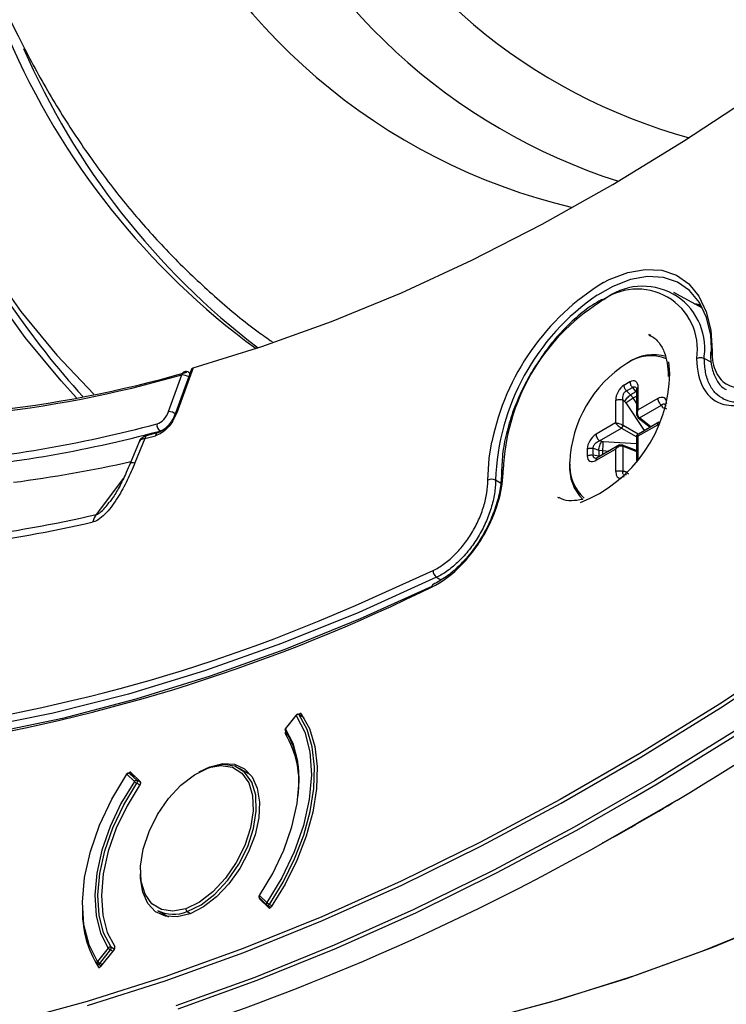
# Model space of a CAD drawing. Units: millimetres. Extents: x 69 to 1126, y 56 to 792.
# Drawn here: x 866 to 891, y 132 to 168 of the extents above; entities that cross this region are included whole.
import ezdxf

# ---------------------------------------------------------------- set-up
doc = ezdxf.new("R2010")
doc.units = ezdxf.units.MM

msp = doc.modelspace()

# ---------------------------------------------------------------- linework, layer by layer
at = {"color": 7, "linetype": 'Continuous', "lineweight": 25}
for p, q in [((890.526, 157.815), (889.483, 158.388)), ((890.593, 155.974), (890.593, 156.054)), ((890.845, 155.837), (890.593, 155.974)), ((890.815, 156.166), (890.815, 156.163)), ((871.898, 155.625), (871.299, 153.979)), ((871.856, 155.605), (871.84, 155.579)), ((889.329, 155.418), (889.3, 155.847)), ((871.004, 154.032), (871.493, 155.375)), ((871.84, 155.579), (871.253, 153.966)), ((889.271, 155.337), (889.27, 155.314)), ((887.874, 155.115), (887.653, 154.988)), ((887.742, 154.785), (887.963, 154.912)), ((887.963, 154.912), (888.093, 154.756)), ((888.176, 154.087), (888.176, 154.915)), ((887.898, 154.643), (887.742, 154.785)), ((888.093, 154.756), (887.898, 154.643)), ((887.992, 154.526), (887.898, 154.643)), ((887.992, 154.526), (888.117, 154.598)), ((888.117, 154.337), (887.992, 154.526)), ((888.117, 154.833), (888.117, 153.894)), ((887.351, 154.439), (887.351, 153.611)), ((887.621, 154.446), (887.681, 154.392)), ((887.621, 153.52), (887.621, 154.446)), ((887.72, 154.346), (888.397, 153.33)), ((888.893, 154.501), (888.176, 154.087)), ((888.221, 153.801), (889.022, 154.264)), ((889.022, 154.264), (889.055, 154.214)), ((871.253, 153.966), (871.252, 153.964)), ((887.351, 153.611), (886.634, 153.197)), ((888.172, 153.202), (887.621, 153.52)), ((888.934, 153.64), (888.121, 153.17)), ((888.176, 153.801), (888.611, 153.454)), ((888.176, 153.135), (888.893, 153.549)), ((888.637, 153.469), (888.221, 153.801)), ((870.612, 153.254), (870.227, 153.154)), ((886.764, 152.96), (887.565, 153.423)), ((887.565, 153.423), (888.105, 153.111)), ((888.117, 153.165), (888.117, 152.226)), ((888.176, 152.307), (888.176, 153.135)), ((869.924, 152.927), (869.599, 152.131)), ((870.135, 153.042), (869.775, 152.156)), ((887.49, 152.806), (886.676, 152.337)), ((886.84, 152.936), (886.764, 152.96)), ((888.117, 152.846), (886.9, 152.925)), ((888.117, 152.599), (887.599, 152.802)), ((887.621, 151.838), (887.621, 152.763)), ((887.621, 152.763), (888.117, 152.569)), ((886.31, 152.661), (886.31, 152.407)), ((886.53, 152.431), (886.53, 152.686)), ((886.53, 152.686), (886.731, 152.622)), ((886.731, 152.396), (886.53, 152.431)), ((886.634, 152.245), (887.351, 152.659)), ((886.731, 152.622), (886.731, 152.396)), ((886.731, 152.622), (886.879, 152.599)), ((886.879, 152.454), (886.879, 152.599)), ((886.879, 152.599), (887.106, 152.585)), ((887.351, 152.659), (887.351, 151.831)), ((885.676, 151.995), (885.671, 152.172)), ((887.681, 151.834), (887.621, 151.838)), ((869.354, 151.589), (868.361, 150.263)), ((883.145, 151.41), (882.957, 151.518)), ((885.22, 150.902), (885.267, 150.876)), ((880.804, 147.967), (880.964, 147.874)), ((880.243, 147.426), (880.622, 147.604)), ((875.666, 142.928), (875.277, 142.437)), ((875.283, 142.42), (875.672, 142.911)), ((875.942, 142.847), (875.769, 142.947)), ((875.772, 142.946), (875.779, 142.954)), ((875.778, 142.939), (875.945, 142.842)), ((875.341, 142.195), (875.273, 142.238)), ((872.51, 141.021), (872.436, 140.993)), ((872.442, 140.983), (872.55, 141.017)), ((874.001, 140.743), (873.596, 140.977)), ((869.479, 140.758), (869.751, 140.497)), ((869.785, 140.673), (869.575, 140.794)), ((869.58, 140.79), (869.575, 140.794)), ((869.852, 140.53), (869.58, 140.79)), ((869.58, 140.79), (869.788, 140.671)), ((869.628, 140.827), (869.973, 140.489)), ((869.771, 140.687), (869.712, 140.715)), ((869.984, 140.454), (869.852, 140.53)), ((869.842, 140.433), (869.948, 140.372)), ((889.586, 139.818), (889.597, 139.811)), ((889.586, 139.818), (889.586, 139.817)), ((889.586, 139.817), (889.597, 139.811)), ((886.884, 138.257), (886.884, 138.258)), ((886.895, 138.251), (886.884, 138.257)), ((874.6, 136.066), (874.328, 136.327)), ((874.329, 136.237), (874.601, 135.976)), ((874.669, 135.874), (874.332, 136.204)), ((874.431, 136.139), (874.332, 136.204)), ((874.617, 135.964), (874.738, 135.894)), ((874.779, 135.951), (874.691, 136.002)), ((870.596, 135.781), (871.001, 135.547)), ((871.682, 135.738), (871.809, 135.665)), ((868.796, 134.404), (868.406, 133.913)), ((869.012, 134.355), (868.515, 133.725)), ((869.018, 134.365), (868.902, 134.432)), ((868.492, 133.841), (868.881, 134.332)), ((868.881, 134.332), (868.959, 134.287)), ((868.361, 133.899), (868.414, 133.82)), ((868.423, 133.811), (868.533, 133.748)), ((868.438, 133.703), (868.452, 133.693)), ((868.571, 133.795), (868.492, 133.841))]:
    msp.add_line(p, q, dxfattribs=at)
at = {"color": 7, "linetype": 'Continuous', "lineweight": 25, "flags": 128}
for points in [[(859.604, 203.728), (859.354, 202.505), (858.8, 199.465), (858.352, 196.461), (858.011, 193.497), (857.776, 190.581), (857.649, 187.717), (857.63, 184.912), (857.718, 182.171), (857.915, 179.499), (858.218, 176.902), (858.628, 174.385), (859.144, 171.952), (859.765, 169.61), (860.489, 167.362), (861.315, 165.213), (862.242, 163.167), (863.268, 161.228), (864.39, 159.4), (865.606, 157.687), (866.915, 156.092), (868.27, 154.66)], [(871.898, 155.625), (874.415, 156.404), (876.956, 157.321), (879.514, 158.375), (882.086, 159.564), (884.666, 160.885), (887.25, 162.337), (889.834, 163.915), (892.411, 165.619), (894.979, 167.444), (897.531, 169.386), (900.064, 171.444), (902.572, 173.612), (905.051, 175.886), (907.496, 178.263), (909.904, 180.739), (912.269, 183.308), (914.587, 185.966), (916.854, 188.707), (919.065, 191.528), (921.218, 194.423), (923.307, 197.386)], [(887.989, 139.895), (888.866, 140.414), (891.801, 142.233), (894.73, 144.175), (897.649, 146.235), (900.554, 148.412), (903.441, 150.702), (906.306, 153.102), (909.145, 155.608), (911.955, 158.219), (914.731, 160.929), (917.469, 163.735), (920.167, 166.633), (922.82, 169.62), (925.424, 172.691), (927.977, 175.843), (930.474, 179.07), (932.912, 182.368), (935.288, 185.733), (937.599, 189.161), (939.841, 192.646), (942.012, 196.184)], [(867.641, 154.537), (867.076, 155.152), (865.758, 156.739), (864.53, 158.445), (863.396, 160.264), (862.358, 162.195), (861.418, 164.233), (860.577, 166.374), (859.838, 168.613), (859.202, 170.948), (858.67, 173.372), (858.243, 175.881), (857.923, 178.471), (857.708, 181.136), (857.601, 183.871), (857.601, 186.67), (857.708, 189.529), (857.802, 190.981)], [(886.909, 158.752), (887.117, 158.857), (887.79, 159.115), (888.435, 159.23), (889.034, 159.197), (889.57, 159.019), (890.029, 158.7), (890.398, 158.249), (890.666, 157.679), (890.826, 157.005), (890.874, 156.246)], [(911.132, 159.175), (908.345, 156.586), (905.529, 154.1), (902.688, 151.72), (899.824, 149.448), (896.943, 147.29), (894.048, 145.246), (891.143, 143.321), (888.232, 141.516), (885.319, 139.834), (882.408, 138.278), (879.503, 136.849), (876.607, 135.55), (873.726, 134.382), (870.863, 133.347), (868.021, 132.447), (865.205, 131.682)], [(868.037, 132.301), (870.882, 133.203), (873.749, 134.239), (876.634, 135.408), (879.533, 136.709), (882.441, 138.139), (885.356, 139.698), (888.273, 141.381), (891.187, 143.188), (894.096, 145.116), (896.995, 147.162), (899.88, 149.324), (902.747, 151.598), (905.592, 153.981), (908.411, 156.47), (911.201, 159.063)], [(890.871, 156.086), (890.825, 156.819), (890.671, 157.47), (890.412, 158.02), (890.056, 158.456), (889.613, 158.764), (889.095, 158.936), (888.517, 158.967), (887.894, 158.857), (887.244, 158.608), (886.681, 158.291)], [(911.845, 158.314), (909.037, 155.705), (906.199, 153.2), (903.336, 150.801), (900.45, 148.513), (897.547, 146.337), (894.63, 144.278), (891.702, 142.338), (888.769, 140.519), (885.833, 138.824), (882.9, 137.256), (879.972, 135.817), (877.055, 134.507), (874.152, 133.331), (871.266, 132.288)], [(890.237, 157.974), (890.309, 157.969), (890.453, 157.951)], [(890.327, 157.925), (890.394, 157.92), (890.476, 157.911)], [(888.632, 156.812), (888.621, 156.818), (888.566, 156.848)], [(871.299, 153.979), (871.278, 153.979), (871.263, 153.975), (871.254, 153.969), (871.253, 153.966)], [(882.677, 151.514), (882.724, 152.328), (882.824, 152.92)], [(869.599, 152.131), (869.609, 152.143), (869.632, 152.155), (869.668, 152.161), (869.716, 152.162), (869.775, 152.156)], [(877.603, 146.834), (877.838, 146.935), (880.677, 148.217)], [(880.804, 147.967), (877.959, 146.682), (875.129, 145.541), (872.319, 144.544), (869.534, 143.695), (866.778, 142.995), (864.056, 142.444), (861.373, 142.043), (858.733, 141.794), (856.14, 141.697), (853.599, 141.751), (851.115, 141.957), (848.691, 142.315), (846.332, 142.823), (844.041, 143.481), (841.822, 144.288), (839.68, 145.243), (837.618, 146.343), (835.639, 147.587)], [(880.629, 147.625), (878.006, 146.443), (875.253, 145.327), (872.518, 144.347), (869.806, 143.507), (867.121, 142.806), (864.467, 142.246)], [(875.672, 142.911), (875.985, 142.305), (876.171, 141.575), (876.225, 140.745), (876.145, 139.839), (875.934, 138.888), (875.598, 137.922), (875.149, 136.971), (874.6, 136.066)], [(874.691, 136.002), (875.19, 136.814), (875.611, 137.666), (875.943, 138.535), (876.178, 139.401), (876.31, 140.241), (876.335, 141.034), (876.253, 141.76), (876.066, 142.4), (875.778, 142.939)], [(875.856, 142.976), (876.154, 142.431), (876.348, 141.78), (876.435, 141.041), (876.41, 140.232), (876.276, 139.374), (876.035, 138.49), (875.694, 137.603), (875.261, 136.734), (874.749, 135.907)], [(875.672, 142.911), (875.668, 142.918), (875.666, 142.923), (875.666, 142.927), (875.666, 142.928)], [(875.778, 142.939), (875.772, 142.945), (875.769, 142.947)], [(875.887, 142.903), (875.808, 142.94), (875.779, 142.954)], [(874.328, 136.327), (874.816, 137.132), (875.215, 137.978), (875.513, 138.838), (875.701, 139.685), (875.772, 140.491), (875.725, 141.23), (875.56, 141.88), (875.283, 142.42)], [(875.273, 142.342), (875.28, 142.334), (875.29, 142.326)], [(875.277, 142.437), (875.276, 142.436), (875.276, 142.433), (875.278, 142.427), (875.283, 142.42)], [(871.637, 135.841), (871.164, 135.747), (870.742, 135.808), (870.395, 136.021), (870.144, 136.372), (870.003, 136.842), (869.98, 137.403), (870.078, 138.023), (870.289, 138.665), (870.602, 139.293), (870.998, 139.87), (871.455, 140.361), (871.946, 140.74), (872.442, 140.983)], [(872.55, 141.017), (872.915, 141.077), (873.337, 141.016), (873.684, 140.803), (873.935, 140.452), (874.076, 139.982), (874.098, 139.421), (874.001, 138.801), (873.79, 138.158), (873.477, 137.531), (873.081, 136.954), (872.624, 136.463), (872.133, 136.084), (871.637, 135.841)], [(871.682, 135.738), (872.192, 135.988), (872.696, 136.376), (873.166, 136.882), (873.573, 137.474), (873.895, 138.119), (874.111, 138.779), (874.211, 139.416), (874.188, 139.992), (874.043, 140.475), (873.785, 140.836), (873.429, 141.054), (872.996, 141.117), (872.51, 141.021)], [(872.124, 140.845), (872.517, 141.037), (872.986, 141.151), (873.413, 141.125), (873.776, 140.96), (874.059, 140.664), (874.245, 140.251), (874.327, 139.743), (874.3, 139.165), (874.165, 138.546)], [(868.406, 133.913), (868.094, 134.519), (867.908, 135.248), (867.854, 136.079), (867.934, 136.985), (868.145, 137.936), (868.48, 138.902), (868.93, 139.853), (869.479, 140.758)], [(869.751, 140.497), (869.263, 139.692), (868.864, 138.845), (868.565, 137.986), (868.378, 137.139), (868.306, 136.333), (868.354, 135.594), (868.519, 134.944), (868.796, 134.404)], [(869.479, 140.758), (869.473, 140.763), (869.47, 140.767), (869.469, 140.77), (869.469, 140.77)], [(868.902, 134.432), (868.629, 134.964), (868.466, 135.604), (868.42, 136.332), (868.49, 137.126), (868.674, 137.959), (868.968, 138.806), (869.362, 139.64), (869.842, 140.433)], [(869.962, 140.392), (869.483, 139.608), (869.091, 138.783), (868.798, 137.943), (868.614, 137.117), (868.545, 136.33), (868.594, 135.609), (868.758, 134.977), (869.032, 134.455)], [(871.353, 132.178), (874.24, 133.222), (877.145, 134.399), (880.064, 135.709), (882.993, 137.149), (885.929, 138.718), (887.989, 139.895)], [(874.165, 138.546), (873.929, 137.917), (873.604, 137.309), (873.206, 136.754), (872.755, 136.278), (872.275, 135.906), (871.788, 135.657), (871.319, 135.542), (870.892, 135.568), (870.529, 135.733), (870.246, 136.03), (870.06, 136.442), (869.978, 136.95), (869.975, 137.122)], [(899.318, 138.293), (896.489, 136.865), (893.669, 135.572), (890.863, 134.415), (888.076, 133.396), (885.31, 132.517), (882.572, 131.78), (879.864, 131.185), (877.192, 130.733), (874.559, 130.426), (871.97, 130.263), (869.428, 130.244), (867.826, 130.309)], [(899.001, 138.127), (896.166, 136.711), (893.341, 135.43), (890.529, 134.286), (887.737, 133.281), (884.968, 132.418), (882.226, 131.696), (879.515, 131.118), (876.841, 130.684), (874.207, 130.395), (871.618, 130.251), (869.077, 130.253), (867.826, 130.309)], [(874.318, 136.339), (874.318, 136.339), (874.319, 136.337), (874.322, 136.332), (874.328, 136.327)], [(874.617, 135.964), (874.619, 135.963), (874.628, 135.961), (874.638, 135.961), (874.649, 135.964), (874.66, 135.97), (874.671, 135.979), (874.682, 135.99), (874.691, 136.002)], [(868.423, 133.811), (868.428, 133.809), (868.438, 133.808), (868.448, 133.809), (868.459, 133.813), (868.471, 133.82), (868.482, 133.83), (868.492, 133.841)]]:
    msp.add_lwpolyline(points, dxfattribs=at)
at = {"color": 7, "linetype": 'Continuous', "lineweight": 25}
for centre, radius, start, end in [((895.516, 184.027), 20.718, 205.0005, 254.6699), ((890.943, 183.243), 22.356, 202.2153, 256.6322), ((894.132, 183.298), 21.888, 202.5103, 252.229), ((890.541, 178.64), 27.652, 203.2353, 233.7773), ((891.127, 178.383), 27.735, 203.522, 232.5778), ((891.243, 175.735), 31.53, 206.6408, 222.1419), ((891.589, 151.126), 8.947, 121.5388, 168.4372), ((888.145, 156.315), 2.195, 351.0463, 128.6236), ((888.339, 156.342), 2.272, 352.7124, 128.8305), ((891.51, 151.225), 8.558, 124.3555, 178.0429), ((886.858, 158.031), 0.099, 55.3933, 114.6697), ((890.883, 151.573), 7.652, 122.4673, 177.6391), ((886.873, 158.04), 0.0988, 125.105, 186.2343), ((888.636, 154.564), 1.505, 67.6554, 125.4445), ((888.733, 154.517), 1.593, 72.8651, 124.9651), ((890.909, 156.159), 0.0938, 111.8888, 175.8482), ((890.179, 151.978), 4.513, 122.3641, 177.533), ((859.785, 195.865), 42.148, 265.5448, 286.1277), ((859.991, 195.866), 42.049, 265.5448, 286.1277), ((871.626, 155.36), 0.133, 109.3949, 173.6709), ((871.42, 154.696), 0.683, 62.236, 83.8691), ((871.634, 155.294), 0.2, 57.7294, 105.392), ((871.692, 155.39), 0.0873, 12.6383, 56.1435), ((884.154, 155.511), 5.176, 291.6224, 358.9693), ((889.369, 155.328), 0.0986, 113.7241, 174.9903), ((870.933, 153.357), 0.679, 59.5465, 83.9533), ((858.497, 198.794), 46.803, 274.3409, 284.9644), ((870.83, 153.526), 0.253, 168.1348, 235.8457), ((858.575, 198.636), 46.91, 274.3409, 284.9644), ((870.27, 153.025), 0.136, 108.4602, 172.9072), ((856.965, 204.518), 53.135, 284.3518, 284.7823), ((870.656, 153.126), 0.135, 108.8743, 173.1986), ((859.198, 198.535), 47.492, 277.4153, 282.6868), ((887.306, 151.977), 1.64, 175.6311, 225.1731), ((887.209, 152.018), 1.533, 180.8366, 228.7151), ((882.82, 151.245), 0.305, 63.3418, 118.1302), ((857.342, 198.13), 49.119, 277.407, 282.9644), ((825.697, 246.072), 123.995, 301.02044, 309.53061), ((857.179, 198.035), 49.302, 277.407, 282.9644), ((880.964, 148.205), 0.287, 177.6337, 236.0562), ((852.588, 204.465), 63.39, 278.1947, 295.8664), ((853.609, 201.89), 60.057, 275.49157, 293.5476), ((875.729, 142.878), 0.08, 60.0027, 141.5435), ((875.743, 142.859), 0.0871, 66.0132, 143.808), ((875.339, 142.387), 0.08, 171.0956, 214.6316), ((875.339, 142.387), 0.08, 141.5435, 171.0956), ((875.328, 142.375), 0.0638, 135.1802, 211.3037), ((872.568, 140.632), 3.206, 358.2489, 31.9003), ((872.268, 140.439), 3.503, 352.3119, 30.9134), ((869.535, 140.725), 0.08, 60.0027, 145.778), ((869.548, 140.716), 0.0808, 66.3685, 149.2558), ((869.82, 140.456), 0.0808, 66.3685, 149.2558), ((870.152, 140.97), 0.621, 229.6919, 240.0083), ((869.78, 140.488), 0.083, 317.831, 29.7644), ((835.249, 230.821), 105.991, 299.15408, 300.84055), ((835.249, 230.821), 105.991, 299.15408, 300.84054), ((835.26, 230.814), 105.991, 299.15408, 300.84054), ((843.313, 215.557), 88.745, 288.77362, 299.41259), ((874.385, 136.294), 0.08, 171.0956, 226.214), ((874.385, 136.294), 0.08, 145.8328, 171.0956), ((874.381, 136.282), 0.069, 139.8252, 221.7099), ((871.707, 135.749), 3.857, 177.7868, 212.0309), ((871.741, 135.826), 0.106, 171.7226, 235.9352), ((874.653, 136.022), 0.069, 139.8252, 221.7099), ((874.998, 136.533), 0.613, 229.5585, 240.0079), ((874.657, 136.034), 0.08, 226.214, 240.0027), ((871.184, 136.897), 1.261, 242.1938, 293.2381), ((868.866, 134.352), 0.0872, 66.0066, 143.735), ((869.04, 134.605), 0.316, 219.5397, 239.91), ((868.813, 134.398), 0.0949, 315.8666, 21.1792), ((868.454, 133.868), 0.0661, 136.7418, 209.934), ((868.463, 133.881), 0.08, 214.7744, 240.0027), ((868.65, 134.115), 0.316, 219.5397, 239.91)]:
    msp.add_arc(centre, radius, start, end, dxfattribs=at)
for centre, major_axis, ratio, start_param, end_param in [((887.664, 154.607), (0.2, 0.405), 0.59324, 0.72675, 2.265172), ((887.864, 154.722), (0.21, 0.416), 0.556394, 5.448149, 6.986571), ((888.882, 154.134), (0.256, 0.39), 0.556406, 5.862464, 7.118072), ((887.635, 154.292), (-0.091, 0.132), 0.62527, 4.682743, 5.065416), ((888.908, 154.182), (0.16, -0.013), 0.625176, 0.074155, 0.456828), ((886.645, 152.843), (0.25, 0.375), 0.593254, 0.876251, 2.414673), ((886.903, 153.025), (0.16, -0.013), 0.625176, 4.359433, 4.742107), ((886.645, 152.612), (0.256, 0.39), 0.556406, 2.438057, 3.976479), ((887.664, 152.024), (0.21, 0.416), 0.556394, 2.306556, 3.562733), ((887.635, 151.978), (-0.091, 0.132), 0.62527, 2.684836, 3.06751)]:
    msp.add_ellipse(centre, major_axis=major_axis, ratio=ratio, start_param=start_param, end_param=end_param, dxfattribs=at)
for points, knots in [([(861.05, 193.631), (861.037, 193.439), (860.96, 192.345), (860.92, 190.389), (860.935, 187.773), (861.061, 185.211), (861.288, 182.706), (861.619, 180.263), (862.053, 177.888), (862.591, 175.586), (863.232, 173.363), (863.959, 171.266), (864.551, 169.819), (865.046, 168.713), (865.576, 167.591), (866.425, 165.99), (867.519, 164.204), (868.704, 162.524), (869.975, 160.954), (871.327, 159.495), (872.762, 158.159), (873.917, 157.191), (874.616, 156.707), (874.785, 156.59)], [0, 0, 0, 0, 0.011905, 0.067855, 0.123839, 0.179847, 0.235861, 0.291855, 0.3478, 0.403661, 0.459397, 0.51496, 0.567016, 0.576494, 0.606575, 0.661371, 0.7159, 0.770063, 0.823849, 0.877267, 0.930344, 0.983129, 1, 1, 1, 1]), ([(886.817, 158.121), (886.711, 158.056), (886.403, 157.87), (885.902, 157.479), (885.337, 156.924), (884.859, 156.361), (884.601, 155.965), (884.496, 155.804)], [0, 0, 0, 0, 0.125224, 0.362694, 0.600054, 0.83716, 1, 1, 1, 1]), ([(888.568, 156.83), (888.637, 156.796), (888.817, 156.706), (889.029, 156.431), (889.201, 156.047), (889.239, 155.724), (889.256, 155.575)], [0, 0, 0, 0, 0.183399, 0.474649, 0.75738, 1, 1, 1, 1]), ([(890.313, 155.973), (890.312, 155.533), (890.494, 154.761), (891.385, 154.072), (892.36, 154.322), (892.928, 154.709)], [0, 0, 0, 0, 0.285714, 0.571429, 1, 1, 1, 1]), ([(890.313, 155.973), (890.35, 155.994), (890.401, 156.006), (890.505, 156.007), (890.556, 155.995), (890.593, 155.974)], [0, 0, 0, 0, 0.5, 0.5, 1, 1, 1, 1]), ([(891.304, 154.48), (891.202, 154.543), (890.992, 154.675), (890.769, 155.015), (890.62, 155.447), (890.602, 155.798), (890.593, 155.974)], [0, 0, 0, 0, 0.23773, 0.491908, 0.745932, 1, 1, 1, 1]), ([(890.815, 156.166), (890.815, 156.149), (890.813, 155.971), (890.851, 155.628), (891.005, 155.219), (891.195, 154.94), (891.353, 154.853), (891.392, 154.831)], [0, 0, 0, 0, 0.029399, 0.309896, 0.607472, 0.900961, 1, 1, 1, 1]), ([(890.874, 156.246), (890.872, 156.096), (890.884, 155.956), (890.934, 155.696), (890.972, 155.574), (891.073, 155.361), (891.135, 155.269), (891.283, 155.112), (891.368, 155.048), (891.554, 154.955), (891.657, 154.925), (891.879, 154.901), (891.994, 154.907), (892.236, 154.951), (892.363, 154.99), (892.616, 155.099), (892.744, 155.17), (892.873, 155.257)], [0, 0, 0, 0, 0.125, 0.125, 0.25, 0.25, 0.375, 0.375, 0.5, 0.5, 0.625, 0.625, 0.75, 0.75, 0.875, 0.875, 1, 1, 1, 1]), ([(884.496, 155.804), (884.446, 155.732), (884.238, 155.431), (883.936, 154.852), (883.604, 154.088), (883.365, 153.315), (883.207, 152.541), (883.188, 152.055), (883.179, 151.806)], [0, 0, 0, 0, 0.058295, 0.244673, 0.431111, 0.617696, 0.804547, 1, 1, 1, 1]), ([(889.256, 155.575), (889.26, 155.557), (889.273, 155.484), (889.272, 155.399), (889.271, 155.337)], [0, 0, 0, 0, 0.256834, 1, 1, 1, 1]), ([(887.963, 154.912), (887.973, 154.918), (887.994, 154.93), (888.026, 154.935), (888.057, 154.929), (888.081, 154.92), (888.09, 154.908), (888.092, 154.905)], [0, 0, 0, 0, 0.227091, 0.456784, 0.693539, 0.941435, 1, 1, 1, 1]), ([(888.1, 154.901), (888.105, 154.895), (888.115, 154.884), (888.117, 154.851), (888.117, 154.833)], [0, 0, 0, 0, 0.464699, 1, 1, 1, 1]), ([(888.119, 154.833), (888.118, 154.835), (888.114, 154.851), (888.131, 154.882), (888.161, 154.904), (888.176, 154.915)], [0, 0, 0, 0, 0.055148, 0.527574, 1, 1, 1, 1]), ([(887.621, 154.446), (887.616, 154.483), (887.608, 154.549), (887.626, 154.638), (887.652, 154.696), (887.678, 154.734), (887.709, 154.765), (887.731, 154.778), (887.742, 154.785)], [0, 0, 0, 0, 0.299631, 0.532654, 0.655715, 0.773244, 0.887268, 1, 1, 1, 1]), ([(892.957, 154.792), (892.8, 154.696), (892.486, 154.506), (892.037, 154.374), (891.623, 154.349), (891.397, 154.44), (891.283, 154.486)], [0, 0, 0, 0, 0.252147, 0.502615, 0.75168, 1, 1, 1, 1]), ([(889.022, 154.264), (889.043, 154.282), (889.081, 154.315), (889.113, 154.312), (889.128, 154.311)], [0, 0, 0, 0, 0.562525, 1, 1, 1, 1]), ([(889.068, 154.176), (889.098, 154.173), (889.153, 154.167), (889.195, 154.14), (889.213, 154.128)], [0, 0, 0, 0, 0.555426, 1, 1, 1, 1]), ([(889.128, 154.311), (889.134, 154.307), (889.148, 154.301), (889.162, 154.279), (889.172, 154.25), (889.174, 154.225), (889.175, 154.212)], [0, 0, 0, 0, 0.263317, 0.5148, 0.758782, 1, 1, 1, 1]), ([(889.16, 154.258), (889.16, 154.254), (889.158, 154.238), (889.167, 154.223), (889.175, 154.212)], [0, 0, 0, 0, 0.2648, 1, 1, 1, 1]), ([(889.217, 154.339), (889.204, 154.331), (889.179, 154.313), (889.16, 154.284), (889.16, 154.265), (889.16, 154.258)], [0, 0, 0, 0, 0.378813, 0.757626, 1, 1, 1, 1]), ([(871.299, 153.979), (871.227, 153.781), (871.111, 153.59), (870.828, 153.286), (870.67, 153.182), (870.522, 153.142)], [0, 0, 0, 0, 0.5, 0.5, 1, 1, 1, 1]), ([(870.583, 153.578), (870.663, 153.599), (870.749, 153.656), (870.902, 153.82), (870.965, 153.924), (871.004, 154.032)], [0, 0, 0, 0, 0.5, 0.5, 1, 1, 1, 1]), ([(871.246, 153.966), (871.23, 153.92), (871.191, 153.801), (871.116, 153.694), (871.07, 153.63)], [0, 0, 0, 0, 0.395949, 1, 1, 1, 1]), ([(888.176, 154.087), (888.158, 154.061), (888.128, 154.015), (888.114, 153.941), (888.122, 153.889), (888.143, 153.853), (888.157, 153.84), (888.164, 153.834)], [0, 0, 0, 0, 0.307045, 0.523108, 0.773773, 0.88958, 1, 1, 1, 1]), ([(888.221, 153.801), (888.213, 153.808), (888.198, 153.821), (888.172, 153.86), (888.153, 153.918), (888.15, 154.002), (888.167, 154.056), (888.176, 154.087)], [0, 0, 0, 0, 0.11042, 0.226227, 0.476892, 0.692955, 1, 1, 1, 1]), ([(871.07, 153.63), (871.061, 153.614), (871.002, 153.516), (870.857, 153.382), (870.69, 153.272), (870.618, 153.259), (870.591, 153.255)], [0, 0, 0, 0, 0.069259, 0.438025, 0.796431, 1, 1, 1, 1]), ([(887.351, 153.611), (887.366, 153.593), (887.39, 153.563), (887.447, 153.51), (887.496, 153.47), (887.537, 153.44), (887.556, 153.429), (887.565, 153.423)], [0, 0, 0, 0, 0.307045, 0.523108, 0.773773, 0.88958, 1, 1, 1, 1]), ([(887.621, 153.52), (887.612, 153.525), (887.592, 153.535), (887.546, 153.556), (887.487, 153.579), (887.412, 153.602), (887.374, 153.608), (887.351, 153.611)], [0, 0, 0, 0, 0.11042, 0.226227, 0.476892, 0.692955, 1, 1, 1, 1]), ([(888.893, 153.549), (888.895, 153.567), (888.899, 153.605), (888.918, 153.635), (888.934, 153.639), (888.937, 153.639)], [0, 0, 0, 0, 0.462519, 0.925037, 1, 1, 1, 1]), ([(870.23, 153.151), (870.208, 153.147), (870.122, 153.128), (870.019, 153.061), (869.931, 152.975), (869.923, 152.924), (869.923, 152.923)], [0, 0, 0, 0, 0.156617, 0.627029, 0.989595, 1, 1, 1, 1]), ([(870.861, 153.395), (870.861, 153.395), (870.814, 153.355), (870.753, 153.335), (870.697, 153.319), (870.688, 153.317)], [0, 0, 0, 0, 0.002542, 0.838178, 1, 1, 1, 1]), ([(888.119, 153.122), (888.118, 153.123), (888.114, 153.13), (888.13, 153.136), (888.159, 153.135), (888.176, 153.135)], [0, 0, 0, 0, 0.051445, 0.443232, 1, 1, 1, 1]), ([(888.155, 153.188), (888.151, 153.185), (888.14, 153.178), (888.128, 153.163), (888.12, 153.144), (888.12, 153.132), (888.12, 153.126)], [0, 0, 0, 0, 0.21982, 0.499852, 0.779663, 1, 1, 1, 1]), ([(888.176, 153.135), (888.167, 153.149), (888.152, 153.174), (888.149, 153.191), (888.158, 153.191), (888.159, 153.191)], [0, 0, 0, 0, 0.556714, 0.948464, 1, 1, 1, 1]), ([(870.135, 153.042), (870.077, 153.028), (869.971, 153.003), (869.943, 152.949), (869.931, 152.924)], [0, 0, 0, 0, 0.55388, 1, 1, 1, 1]), ([(886.53, 152.686), (886.53, 152.699), (886.53, 152.725), (886.542, 152.766), (886.563, 152.808), (886.6, 152.86), (886.667, 152.92), (886.729, 152.946), (886.764, 152.96)], [0, 0, 0, 0, 0.112732, 0.226756, 0.344285, 0.467346, 0.700369, 1, 1, 1, 1]), ([(887.565, 152.796), (887.556, 152.799), (887.537, 152.805), (887.496, 152.805), (887.447, 152.786), (887.39, 152.736), (887.366, 152.687), (887.351, 152.659)], [0, 0, 0, 0, 0.11042, 0.226227, 0.476892, 0.692955, 1, 1, 1, 1]), ([(887.351, 152.659), (887.374, 152.683), (887.412, 152.724), (887.487, 152.763), (887.546, 152.776), (887.592, 152.773), (887.612, 152.766), (887.621, 152.763)], [0, 0, 0, 0, 0.307045, 0.523108, 0.773773, 0.88958, 1, 1, 1, 1]), ([(886.601, 152.323), (886.598, 152.323), (886.583, 152.325), (886.563, 152.341), (886.542, 152.365), (886.53, 152.396), (886.53, 152.419), (886.53, 152.431)], [0, 0, 0, 0, 0.058598, 0.306486, 0.543232, 0.772917, 1, 1, 1, 1]), ([(869.775, 152.156), (869.687, 151.94), (869.592, 151.727), (869.386, 151.305), (869.274, 151.096), (869.086, 150.793), (869.02, 150.695), (868.881, 150.505), (868.808, 150.414), (868.655, 150.249), (868.574, 150.172), (868.407, 150.052), (868.321, 150.008), (868.239, 149.99)], [0, 0, 0, 0, 0.25, 0.25, 0.5, 0.5, 0.625, 0.625, 0.75, 0.75, 0.875, 0.875, 1, 1, 1, 1]), ([(869.596, 152.132), (869.551, 152.021), (869.432, 151.726), (869.216, 151.295), (869.004, 150.924), (868.873, 150.754), (868.838, 150.709)], [0, 0, 0, 0, 0.225273, 0.595644, 0.891313, 1, 1, 1, 1]), ([(886.676, 152.337), (886.66, 152.328), (886.631, 152.313), (886.616, 152.317), (886.609, 152.318)], [0, 0, 0, 0, 0.535295, 1, 1, 1, 1]), ([(886.634, 152.245), (886.637, 152.264), (886.641, 152.301), (886.659, 152.331), (886.675, 152.335), (886.677, 152.335)], [0, 0, 0, 0, 0.472377, 0.944754, 1, 1, 1, 1]), ([(888.176, 152.307), (888.161, 152.296), (888.131, 152.274), (888.114, 152.242), (888.119, 152.226), (888.119, 152.224)], [0, 0, 0, 0, 0.462555, 0.925111, 1, 1, 1, 1]), ([(880.622, 147.604), (881.001, 147.785), (881.774, 148.366), (882.887, 149.932), (883.239, 151.23), (883.237, 151.888)], [0, 0, 0, 0, 0.285714, 0.571429, 1, 1, 1, 1]), ([(883.179, 151.806), (883.169, 151.616), (883.15, 151.237), (882.997, 150.619), (882.763, 150), (882.445, 149.4), (882.059, 148.846), (881.623, 148.364), (881.155, 147.964), (880.837, 147.79), (880.678, 147.703)], [0, 0, 0, 0, 0.125078, 0.250196, 0.375241, 0.500208, 0.625285, 0.750272, 0.875144, 1, 1, 1, 1]), ([(887.633, 151.723), (887.625, 151.735), (887.607, 151.761), (887.616, 151.81), (887.621, 151.838)], [0, 0, 0, 0, 0.437475, 1, 1, 1, 1]), ([(887.653, 151.631), (887.655, 151.646), (887.657, 151.677), (887.673, 151.708), (887.69, 151.717), (887.696, 151.721)], [0, 0, 0, 0, 0.378774, 0.757547, 1, 1, 1, 1]), ([(887.696, 151.721), (887.699, 151.723), (887.712, 151.733), (887.729, 151.732), (887.742, 151.731)], [0, 0, 0, 0, 0.264652, 1, 1, 1, 1]), ([(887.835, 151.74), (887.815, 151.75), (887.77, 151.773), (887.738, 151.817), (887.72, 151.842)], [0, 0, 0, 0, 0.444683, 1, 1, 1, 1]), ([(880.677, 148.217), (880.806, 148.278), (880.934, 148.355), (881.187, 148.538), (881.314, 148.645), (881.556, 148.88), (881.671, 149.009), (881.892, 149.287), (881.996, 149.437), (882.182, 149.745), (882.267, 149.906), (882.415, 150.234), (882.477, 150.399), (882.578, 150.728), (882.617, 150.894), (882.666, 151.212), (882.679, 151.366), (882.677, 151.514)], [0, 0, 0, 0, 0.125, 0.125, 0.25, 0.25, 0.375, 0.375, 0.5, 0.5, 0.625, 0.625, 0.75, 0.75, 0.875, 0.875, 1, 1, 1, 1]), ([(882.957, 151.518), (882.958, 151.439), (882.955, 151.357), (882.942, 151.192), (882.932, 151.108), (882.892, 150.851), (882.85, 150.673), (882.742, 150.319), (882.675, 150.142), (882.516, 149.789), (882.425, 149.616), (882.224, 149.285), (882.113, 149.123), (881.876, 148.823), (881.752, 148.685), (881.492, 148.431), (881.356, 148.316), (881.15, 148.166), (881.08, 148.12), (880.942, 148.037), (880.872, 147.999), (880.804, 147.967)], [0, 0, 0, 0, 0.0625, 0.0625, 0.125, 0.125, 0.25, 0.25, 0.375, 0.375, 0.5, 0.5, 0.625, 0.625, 0.75, 0.75, 0.875, 0.875, 0.9375, 0.9375, 1, 1, 1, 1]), ([(868.361, 150.263), (868.361, 150.263), (868.386, 150.269), (868.43, 150.288), (868.538, 150.361), (868.682, 150.499), (868.784, 150.64), (868.835, 150.711)], [0, 0, 0, 0, 0.000069, 0.157068, 0.252703, 0.619725, 1, 1, 1, 1]), ([(886.145, 150.81), (886.005, 150.788), (885.724, 150.745), (885.435, 150.787), (885.302, 150.871), (885.268, 150.892)], [0, 0, 0, 0, 0.42184, 0.849484, 1, 1, 1, 1]), ([(880.68, 147.702), (880.677, 147.702), (880.658, 147.698), (880.634, 147.665), (880.626, 147.625), (880.622, 147.604)], [0, 0, 0, 0, 0.085754, 0.542877, 1, 1, 1, 1]), ([(875.856, 142.976), (875.853, 142.981), (875.849, 142.984), (875.844, 142.986), (875.839, 142.988), (875.834, 142.989), (875.828, 142.988), (875.822, 142.987), (875.816, 142.985), (875.809, 142.981), (875.803, 142.978), (875.797, 142.973), (875.791, 142.968), (875.786, 142.964), (875.782, 142.959), (875.779, 142.954)], [0, 0, 0, 0, 0.0000335586, 0.0000335586, 0.0000335586, 0.0000671211, 0.0000671211, 0.0000671211, 0.0001006308, 0.0001006308, 0.0001006308, 0.0001341164, 0.0001341164, 0.0001341164, 0.0001572034, 0.0001572034, 0.0001572034, 0.0001572034]), ([(875.287, 142.329), (875.284, 142.325), (875.276, 142.313), (875.268, 142.291), (875.264, 142.267), (875.267, 142.249), (875.271, 142.241), (875.273, 142.238)], [0, 0, 0, 0, 0.140822, 0.378546, 0.615922, 0.853156, 1, 1, 1, 1]), ([(869.628, 140.827), (869.624, 140.83), (869.615, 140.836), (869.597, 140.834), (869.578, 140.825), (869.563, 140.813), (869.556, 140.803), (869.554, 140.801)], [0, 0, 0, 0, 0.230704, 0.461425, 0.69179, 0.922, 1, 1, 1, 1]), ([(869.962, 140.392), (869.967, 140.4), (869.972, 140.408), (869.975, 140.416), (869.979, 140.424), (869.981, 140.432), (869.983, 140.44), (869.984, 140.448), (869.985, 140.456), (869.984, 140.463), (869.983, 140.47), (869.982, 140.476), (869.979, 140.481), (869.978, 140.484), (869.976, 140.487), (869.973, 140.489)], [0, 0, 0, 0, 0.0000335562, 0.0000335562, 0.0000335562, 0.0000671161, 0.0000671161, 0.0000671161, 0.0001006256, 0.0001006256, 0.0001006256, 0.0001341138, 0.0001341138, 0.0001341138, 0.0001546598, 0.0001546598, 0.0001546598, 0.0001546598]), ([(874.322, 136.245), (874.321, 136.24), (874.32, 136.227), (874.324, 136.213), (874.33, 136.206), (874.332, 136.204)], [0, 0, 0, 0, 0.287392, 0.72755, 1, 1, 1, 1]), ([(874.669, 135.874), (874.673, 135.87), (874.678, 135.868), (874.683, 135.867), (874.688, 135.866), (874.694, 135.866), (874.7, 135.868), (874.706, 135.869), (874.713, 135.873), (874.719, 135.877), (874.725, 135.881), (874.732, 135.886), (874.737, 135.893), (874.741, 135.897), (874.745, 135.902), (874.749, 135.907)], [0, 0, 0, 0, 0.0000335586, 0.0000335586, 0.0000335586, 0.0000671211, 0.0000671211, 0.0000671211, 0.0001006308, 0.0001006308, 0.0001006308, 0.0001341164, 0.0001341164, 0.0001341164, 0.0001572034, 0.0001572034, 0.0001572034, 0.0001572034]), ([(869.012, 134.355), (869.017, 134.362), (869.022, 134.369), (869.026, 134.377), (869.031, 134.385), (869.034, 134.394), (869.036, 134.402), (869.038, 134.41), (869.039, 134.418), (869.04, 134.425), (869.04, 134.433), (869.039, 134.44), (869.037, 134.445), (869.035, 134.449), (869.034, 134.452), (869.032, 134.455)], [0, 0, 0, 0, 0.0000335562, 0.0000335562, 0.0000335562, 0.0000671161, 0.0000671161, 0.0000671161, 0.0001006256, 0.0001006256, 0.0001006256, 0.0001341138, 0.0001341138, 0.0001341138, 0.0001546598, 0.0001546598, 0.0001546598, 0.0001546598]), ([(868.438, 133.703), (868.441, 133.699), (868.445, 133.695), (868.45, 133.693), (868.455, 133.691), (868.46, 133.691), (868.466, 133.692), (868.472, 133.692), (868.478, 133.695), (868.485, 133.698), (868.491, 133.701), (868.497, 133.706), (868.503, 133.712), (868.508, 133.716), (868.512, 133.72), (868.515, 133.725)], [0, 0, 0, 0, 0.0000335586, 0.0000335586, 0.0000335586, 0.0000671211, 0.0000671211, 0.0000671211, 0.0001006308, 0.0001006308, 0.0001006308, 0.0001341164, 0.0001341164, 0.0001341164, 0.0001571998, 0.0001571998, 0.0001571998, 0.0001571998])]:
    msp.add_open_spline(points, degree=3, knots=knots, dxfattribs=at)
for points in [[(871.856, 155.605), (871.866, 155.613), (871.88, 155.62), (871.898, 155.625)], [(887.653, 154.988), (887.655, 154.971), (887.657, 154.937), (887.676, 154.882), (887.705, 154.829), (887.73, 154.799), (887.742, 154.785)], [(887.874, 155.115), (887.875, 155.098), (887.877, 155.064), (887.897, 155.009), (887.925, 154.956), (887.95, 154.927), (887.963, 154.912)], [(887.681, 154.392), (887.692, 154.412), (887.713, 154.454), (887.77, 154.526), (887.835, 154.594), (887.877, 154.627), (887.898, 154.643)], [(887.72, 154.346), (887.738, 154.357), (887.774, 154.38), (887.848, 154.429), (887.926, 154.481), (887.97, 154.511), (887.992, 154.526)], [(887.351, 154.439), (887.371, 154.448), (887.409, 154.466), (887.484, 154.475), (887.559, 154.47), (887.6, 154.454), (887.621, 154.446)], [(888.893, 154.501), (888.895, 154.48), (888.898, 154.437), (888.928, 154.368), (888.97, 154.306), (889.005, 154.278), (889.022, 154.264)], [(888.164, 153.834), (888.165, 153.826), (888.165, 153.811), (888.178, 153.797), (888.197, 153.793), (888.213, 153.798), (888.221, 153.801)], [(887.565, 153.423), (887.572, 153.428), (887.585, 153.44), (887.603, 153.466), (887.617, 153.494), (887.62, 153.512), (887.621, 153.52)], [(886.634, 153.197), (886.636, 153.176), (886.64, 153.134), (886.669, 153.065), (886.712, 153.002), (886.746, 152.974), (886.764, 152.96)], [(886.731, 152.622), (886.734, 152.648), (886.742, 152.701), (886.769, 152.791), (886.803, 152.876), (886.828, 152.916), (886.84, 152.936)], [(886.879, 152.599), (886.881, 152.626), (886.885, 152.679), (886.891, 152.772), (886.897, 152.86), (886.899, 152.903), (886.9, 152.925)], [(887.621, 152.763), (887.62, 152.771), (887.617, 152.788), (887.603, 152.802), (887.585, 152.806), (887.572, 152.799), (887.565, 152.796)], [(886.31, 152.661), (886.325, 152.669), (886.356, 152.684), (886.413, 152.695), (886.474, 152.697), (886.512, 152.689), (886.53, 152.686)], [(886.31, 152.407), (886.325, 152.414), (886.356, 152.429), (886.413, 152.44), (886.474, 152.442), (886.512, 152.435), (886.53, 152.431)], [(883.237, 151.888), (883.201, 151.867), (883.179, 151.837), (883.179, 151.807)], [(887.351, 151.831), (887.371, 151.84), (887.409, 151.858), (887.484, 151.867), (887.559, 151.862), (887.6, 151.846), (887.621, 151.838)], [(868.361, 150.263), (868.305, 150.189), (868.263, 150.094), (868.239, 149.99)]]:
    msp.add_open_spline(points, degree=3, dxfattribs=at)

doc.saveas('drawing.dxf')
